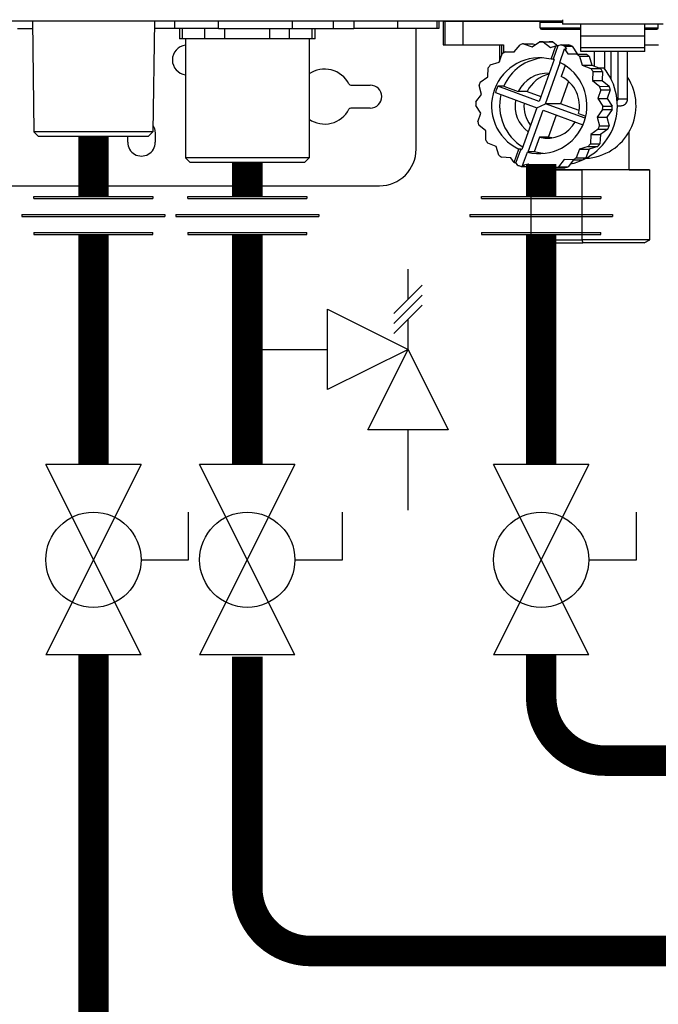
# Model space of a CAD drawing. Units: inches. Extents: x 1.6 to 14, y 2.3 to 9.2.
# Drawn here: x 9.4 to 10, y 4.6 to 5.5 of the extents above; entities that cross this region are included whole.
import ezdxf

# ---------------------------------------------------------------- set-up
doc = ezdxf.new("R2010")
doc.units = ezdxf.units.IN
doc.header["$MEASUREMENT"] = 0

# ---------------------------------------------------------------- blocks, each defined once
blk = doc.blocks.new('NCB-E QUIK INSTALL MANIFOLD KIT UNIT')
at = {"color": 7, "linetype": 'Continuous', "lineweight": 25}
for p, q in [((-0.50453, -1.19161), (0.50453, -1.19161)), ((0.50453, -1.19196), (-0.50453, -1.19196)), ((-0.01723, -1.19196), (-0.01582, -1.30097)), ((0.10282, -1.19196), (0.10141, -1.30097)), ((0.12306, -1.19916), (0.12306, -1.19196)), ((0.16601, -1.19916), (0.16601, -1.19196)), ((0.23839, -1.19196), (0.23839, -1.19916)), ((0.27893, -1.19196), (0.27893, -1.19916)), ((0.29899, -1.19196), (0.29899, -1.19916)), ((0.3421, -1.19196), (0.3421, -1.19916)), ((0.38096, -1.19196), (0.38096, -1.19916)), ((0.3829, -1.19196), (0.3829, -1.19916)), ((0.38702, -1.19197), (0.38702, -1.21539)), ((0.38881, -1.19197), (0.38881, -1.21539)), ((0.40447, -1.19197), (0.43412, -1.19197)), ((0.40626, -1.19197), (0.48319, -1.19197)), ((0.40626, -1.19197), (0.40626, -1.2154)), ((0.43976, -1.19196), (0.41011, -1.19196)), ((0.44779, -1.19197), (0.4119, -1.19197)), ((0.43412, -1.19197), (0.43412, -1.19197)), ((0.45138, -1.19196), (0.45138, -1.19197)), ((0.50453, -1.19059), (0.50453, -1.19511)), ((-0.03206, -1.19916), (-0.01714, -1.19916)), ((0.12306, -1.19916), (0.10273, -1.19916)), ((0.16601, -1.19916), (0.12306, -1.19916)), ((0.12749, -1.19916), (0.12749, -1.20952)), ((0.16601, -1.19916), (0.23839, -1.19916)), ((0.23839, -1.19916), (0.27893, -1.19916)), ((0.26096, -1.20952), (0.26096, -1.19916)), ((0.27893, -1.19916), (0.29899, -1.19916)), ((0.3421, -1.19916), (0.29899, -1.19916)), ((0.38096, -1.19916), (0.3421, -1.19916)), ((0.36038, -1.31809), (0.36038, -1.19916)), ((0.3829, -1.19916), (0.38096, -1.19916)), ((0.48246, -1.19871), (0.48246, -1.19286)), ((0.48381, -1.20006), (0.52255, -1.20006)), ((0.60364, -1.19511), (0.50453, -1.19511)), ((0.52255, -1.20668), (0.52255, -1.19511)), ((0.58562, -1.20668), (0.58562, -1.19511)), ((0.58562, -1.20006), (0.59733, -1.20006)), ((0.59868, -1.19871), (0.59868, -1.19511)), ((0.1305, -1.20952), (0.12749, -1.20952)), ((0.14156, -1.20952), (0.1305, -1.20952)), ((0.13341, -1.20952), (0.13341, -1.32665)), ((0.15261, -1.20952), (0.14156, -1.20952)), ((0.17212, -1.20952), (0.15261, -1.20952)), ((0.19422, -1.20952), (0.17212, -1.20952)), ((0.21633, -1.20952), (0.19422, -1.20952)), ((0.23584, -1.20952), (0.21633, -1.20952)), ((0.24689, -1.20952), (0.23584, -1.20952)), ((0.25794, -1.20952), (0.24689, -1.20952)), ((0.25504, -1.20952), (0.25504, -1.32665)), ((0.26096, -1.20952), (0.25794, -1.20952)), ((0.58562, -1.20668), (0.52255, -1.20668)), ((0.52255, -1.21823), (0.52255, -1.20668)), ((0.58562, -1.21823), (0.58562, -1.20668)), ((0.40626, -1.2154), (0.44641, -1.2154)), ((0.44237, -1.2154), (0.44237, -1.2316)), ((0.44641, -1.2154), (0.44641, -1.22322)), ((0.45704, -1.22227), (0.46268, -1.21521)), ((0.46598, -1.21425), (0.47448, -1.2172)), ((0.46598, -1.21425), (0.47538, -1.21425)), ((0.47448, -1.2172), (0.482, -1.21225)), ((0.47538, -1.21425), (0.47772, -1.21506)), ((0.482, -1.21225), (0.4914, -1.21224)), ((0.48543, -1.21236), (0.49261, -1.21781)), ((0.48543, -1.21236), (0.49483, -1.21236)), ((0.49261, -1.21781), (0.49805, -1.21634)), ((0.49331, -1.22951), (0.49805, -1.21634)), ((0.49483, -1.21236), (0.50003, -1.21631)), ((0.49993, -1.21633), (0.49519, -1.22951)), ((0.49805, -1.21634), (0.49993, -1.21633)), ((0.50316, -1.21545), (0.49993, -1.21633)), ((0.5017, -1.23258), (0.50643, -1.21941)), ((0.50316, -1.21545), (0.51068, -1.21545)), ((0.50639, -1.21664), (0.51391, -1.21663)), ((0.50639, -1.21664), (0.50831, -1.21941)), ((0.50643, -1.21941), (0.50967, -1.22406)), ((0.50643, -1.21941), (0.50831, -1.21941)), ((0.51391, -1.21663), (0.51907, -1.22406)), ((0.58562, -1.21823), (0.52255, -1.21823)), ((0.52255, -1.22206), (0.52255, -1.21823)), ((0.58562, -1.22206), (0.58562, -1.21823)), ((0.44201, -1.23253), (0.44522, -1.22406)), ((0.44806, -1.22212), (0.45704, -1.22227)), ((0.44806, -1.22212), (0.45716, -1.22212)), ((0.49627, -1.22981), (0.48149, -1.27098)), ((0.49519, -1.22951), (0.49331, -1.22951)), ((0.50967, -1.22406), (0.51864, -1.22452)), ((0.50967, -1.22406), (0.51907, -1.22406)), ((0.51864, -1.22452), (0.52804, -1.22452)), ((0.51907, -1.22406), (0.52804, -1.22452)), ((0.52134, -1.22665), (0.52398, -1.23532)), ((0.52134, -1.22665), (0.53074, -1.22665)), ((0.58562, -1.22206), (0.52255, -1.22206)), ((0.53074, -1.22665), (0.53338, -1.23532)), ((0.53562, -1.22206), (0.53562, -1.23619)), ((0.54597, -1.22206), (0.54597, -1.23906)), ((0.5685, -1.26855), (0.5685, -1.22206)), ((0.43086, -1.24698), (0.43132, -1.23793)), ((0.43343, -1.23519), (0.44201, -1.23253)), ((0.48778, -1.27329), (0.50229, -1.23287)), ((0.50723, -1.23571), (0.50333, -1.24656)), ((0.52398, -1.23532), (0.53237, -1.23856)), ((0.52398, -1.23532), (0.53338, -1.23532)), ((0.53237, -1.23856), (0.54177, -1.23856)), ((0.53338, -1.23532), (0.54177, -1.23856)), ((0.54003, -1.23789), (0.54503, -1.23789)), ((0.42351, -1.25219), (0.43086, -1.24698)), ((0.53429, -1.24143), (0.53414, -1.2505)), ((0.53414, -1.2505), (0.54113, -1.2562)), ((0.53414, -1.2505), (0.54354, -1.2505)), ((0.53429, -1.24143), (0.54369, -1.24143)), ((0.54369, -1.24143), (0.54354, -1.2505)), ((0.54354, -1.2505), (0.55053, -1.25619)), ((0.29626, -1.25502), (0.31533, -1.25502)), ((0.42467, -1.26421), (0.42234, -1.25545)), ((0.44667, -1.25605), (0.44071, -1.25605)), ((0.48149, -1.27098), (0.44071, -1.25605)), ((0.44667, -1.25605), (0.46098, -1.26129)), ((0.5104, -1.25132), (0.50251, -1.27328)), ((0.54208, -1.25953), (0.53916, -1.26811)), ((0.54113, -1.2562), (0.55053, -1.25619)), ((0.54208, -1.25953), (0.55148, -1.25952)), ((0.55148, -1.25952), (0.54857, -1.2681)), ((0.41928, -1.27146), (0.42467, -1.26421)), ((0.43843, -1.26241), (0.47921, -1.27734)), ((0.46976, -1.26129), (0.46098, -1.26129)), ((0.46976, -1.26129), (0.4832, -1.26621)), ((0.53916, -1.26811), (0.54857, -1.2681)), ((0.53916, -1.26811), (0.54407, -1.27571)), ((0.54857, -1.2681), (0.55347, -1.2757)), ((0.55916, -1.26855), (0.55783, -1.27047)), ((0.31533, -1.27754), (0.29626, -1.27754)), ((0.42406, -1.28252), (0.41916, -1.27492)), ((0.47921, -1.27734), (0.46442, -1.31851)), ((0.50251, -1.27328), (0.48778, -1.27329)), ((0.52685, -1.28759), (0.48778, -1.27329)), ((0.52078, -1.27997), (0.50251, -1.27328)), ((0.54395, -1.27917), (0.53855, -1.28642)), ((0.54395, -1.27917), (0.55335, -1.27916)), ((0.54407, -1.27571), (0.55347, -1.2757)), ((0.55335, -1.27916), (0.54796, -1.28641)), ((0.42115, -1.2911), (0.42406, -1.28252)), ((0.47071, -1.32082), (0.4855, -1.27964)), ((0.4855, -1.27964), (0.52465, -1.29398)), ((0.49063, -1.30636), (0.49852, -1.28441)), ((0.5202, -1.28298), (0.52733, -1.28559)), ((0.53855, -1.28642), (0.54796, -1.28641)), ((0.53855, -1.28642), (0.54089, -1.29517)), ((0.54796, -1.28641), (0.55029, -1.29517)), ((0.42908, -1.30013), (0.4221, -1.29443)), ((0.53972, -1.29843), (0.53237, -1.30364)), ((0.53972, -1.29843), (0.54912, -1.29843)), ((0.54089, -1.29517), (0.55029, -1.29517)), ((0.54912, -1.29843), (0.54177, -1.30364)), ((0.10141, -1.30097), (-0.01582, -1.30097)), ((-0.01126, -1.30548), (-0.01582, -1.30097)), ((0.09685, -1.30548), (-0.01126, -1.30548)), ((0.07658, -1.31133), (0.07658, -1.30548)), ((0.09685, -1.30548), (0.10141, -1.30097)), ((0.10361, -1.30232), (0.10361, -1.31133)), ((0.42894, -1.30919), (0.42908, -1.30013)), ((0.48186, -1.30636), (0.47667, -1.32081)), ((0.49063, -1.30636), (0.48186, -1.30636)), ((0.49385, -1.30698), (0.49063, -1.30636)), ((0.53237, -1.30364), (0.53191, -1.3127)), ((0.53237, -1.30364), (0.54177, -1.30364)), ((0.54177, -1.30364), (0.54131, -1.3127)), ((0.57005, -1.33836), (0.57005, -1.30097)), ((0.43925, -1.3153), (0.43086, -1.31206)), ((0.44189, -1.32397), (0.43925, -1.3153)), ((0.45679, -1.33122), (0.46153, -1.31804)), ((0.46341, -1.31804), (0.45867, -1.33122)), ((0.46341, -1.31804), (0.46153, -1.31804)), ((0.52122, -1.31809), (0.51801, -1.32656)), ((0.5298, -1.31543), (0.52122, -1.31809)), ((0.52122, -1.31809), (0.53062, -1.31809)), ((0.53062, -1.31809), (0.52741, -1.32656)), ((0.5298, -1.31543), (0.5392, -1.31543)), ((0.5392, -1.31543), (0.53062, -1.31809)), ((0.53191, -1.3127), (0.54131, -1.3127)), ((0.25504, -1.32665), (0.13341, -1.32665)), ((0.13792, -1.33115), (0.13341, -1.32665)), ((0.25053, -1.33115), (0.25504, -1.32665)), ((0.45356, -1.32657), (0.44459, -1.3261)), ((0.45679, -1.33122), (0.45356, -1.32657)), ((0.46518, -1.33429), (0.46991, -1.32111)), ((0.47179, -1.32111), (0.46991, -1.32111)), ((0.47667, -1.32081), (0.47071, -1.32082)), ((0.51801, -1.32656), (0.52741, -1.32656)), ((0.25053, -1.33115), (0.13792, -1.33115)), ((0.45679, -1.33122), (0.45867, -1.33122)), ((0.4606, -1.33399), (0.45867, -1.33122)), ((0.46383, -1.33517), (0.46706, -1.33429)), ((0.46383, -1.33517), (0.47135, -1.33517)), ((0.47062, -1.33281), (0.46518, -1.33429)), ((0.46518, -1.33429), (0.46706, -1.33429)), ((0.4778, -1.33826), (0.47062, -1.33281)), ((0.47309, -1.33469), (0.47135, -1.33517)), ((0.48875, -1.33343), (0.48122, -1.33838)), ((0.49725, -1.33637), (0.48875, -1.33343)), ((0.49491, -1.33556), (0.49063, -1.33837)), ((0.49347, -1.33651), (0.49347, -1.33836)), ((0.49725, -1.33637), (0.50665, -1.33637)), ((0.50619, -1.32836), (0.50054, -1.33541)), ((0.50054, -1.33541), (0.50994, -1.33541)), ((0.51517, -1.3285), (0.50619, -1.32836)), ((0.51547, -1.3285), (0.50994, -1.33541)), ((0.51517, -1.3285), (0.52457, -1.3285)), ((0.4732, -1.33836), (0.4732, -1.40728)), ((0.48122, -1.33838), (0.49063, -1.33837)), ((0.49347, -1.33836), (0.49065, -1.33836)), ((0.52361, -1.33836), (0.52361, -1.40729)), ((0.59032, -1.40728), (0.59032, -1.33836)), ((-0.24274, -1.35412), (0.32434, -1.35412)), ((0.4732, -1.40728), (0.4786, -1.41044)), ((0.52361, -1.40729), (0.52436, -1.41044)), ((0.58492, -1.41044), (0.59032, -1.40728))]:
    blk.add_line(p, q, dxfattribs=at)
at = {"color": 8, "linetype": 'Continuous', "lineweight": 25}
for p, q in [((-0.50453, -1.19161), (0.50453, -1.19161)), ((0.40447, -1.19197), (0.40447, -1.19197)), ((0.4087, -1.19197), (0.4087, -1.19197)), ((0.41065, -1.19197), (0.41065, -1.19197)), ((0.45177, -1.19197), (0.45177, -1.19197)), ((0.1305, -1.20952), (0.1305, -1.19916)), ((0.15261, -1.20952), (0.15261, -1.19916)), ((0.17212, -1.20952), (0.17212, -1.19916)), ((0.21633, -1.20952), (0.21633, -1.19916)), ((0.23584, -1.20952), (0.23584, -1.19916)), ((0.25794, -1.20952), (0.25794, -1.19916)), ((0.48246, -1.19286), (0.50453, -1.19286)), ((0.48246, -1.19871), (0.52255, -1.19871)), ((0.58562, -1.19871), (0.59868, -1.19871)), ((0.44468, -1.22548), (0.44468, -1.2154)), ((0.55246, -1.24948), (0.55246, -1.22206)), ((0.55916, -1.26855), (0.55916, -1.22206)), ((0.55916, -1.26855), (0.5685, -1.26855))]:
    blk.add_line(p, q, dxfattribs=at)
at = {"color": 7, "linetype": 'Continuous', "lineweight": 25, "flags": 128}
for points in [[(0.41011, -1.19196), (0.40434, -1.19196), (0.39881, -1.19196), (0.39397, -1.19196), (0.3902, -1.19197), (0.38782, -1.19197), (0.38702, -1.19197), (0.38786, -1.19197), (0.39027, -1.19197), (0.39407, -1.19197), (0.39893, -1.19197), (0.40447, -1.19197)], [(0.4119, -1.19197), (0.40613, -1.19197), (0.4006, -1.19197), (0.39575, -1.19197), (0.39199, -1.19197), (0.38961, -1.19197), (0.38881, -1.19197), (0.38965, -1.19197), (0.39206, -1.19197), (0.39585, -1.19197), (0.40072, -1.19197), (0.40626, -1.19197)], [(0.40588, -1.19197), (0.40215, -1.19197), (0.3992, -1.19197), (0.39748, -1.19197), (0.39725, -1.19197), (0.39856, -1.19197), (0.40119, -1.19197), (0.40475, -1.19197), (0.4087, -1.19197)], [(0.40751, -1.19197), (0.40336, -1.19197), (0.40008, -1.19197), (0.39818, -1.19197), (0.39793, -1.19197), (0.39937, -1.19197), (0.4023, -1.19197), (0.40626, -1.19197), (0.41065, -1.19197)], [(0.4087, -1.19197), (0.41244, -1.19197), (0.41539, -1.19197), (0.4171, -1.19197), (0.41733, -1.19197), (0.41603, -1.19197), (0.41339, -1.19197), (0.40983, -1.19197), (0.40588, -1.19197)], [(0.41065, -1.19197), (0.41479, -1.19197), (0.41807, -1.19197), (0.41998, -1.19197), (0.42023, -1.19197), (0.41878, -1.19197), (0.41586, -1.19197), (0.4119, -1.19197), (0.40751, -1.19197)], [(0.43412, -1.19197), (0.43507, -1.19197), (0.4364, -1.19197), (0.43811, -1.19197), (0.44017, -1.19197), (0.44258, -1.19197), (0.44533, -1.19197), (0.4484, -1.19197), (0.45177, -1.19197)], [(0.45138, -1.19196), (0.44498, -1.19196), (0.43976, -1.19196)], [(0.45177, -1.19197), (0.45252, -1.19197), (0.45289, -1.19197), (0.45284, -1.19197), (0.45239, -1.19197), (0.45157, -1.19197), (0.45046, -1.19197), (0.44916, -1.19197), (0.44779, -1.19197)], [(0.45138, -1.19197), (0.45141, -1.19197), (0.45256, -1.19197), (0.45531, -1.19197), (0.45959, -1.19197), (0.46526, -1.19197), (0.47215, -1.19197), (0.48006, -1.19197), (0.48321, -1.19197)], [(0.38702, -1.21539), (0.38702, -1.21539), (0.38786, -1.21539), (0.38881, -1.21539)], [(0.38881, -1.21539), (0.38881, -1.21539), (0.38965, -1.2154), (0.39206, -1.2154), (0.39585, -1.2154), (0.40072, -1.2154), (0.40626, -1.2154)], [(0.58562, -1.2154), (0.58707, -1.2154), (0.59192, -1.2154), (0.59568, -1.2154), (0.59806, -1.21539), (0.59886, -1.21539)], [(0.55841, -1.2753), (0.5585, -1.2753), (0.56012, -1.2753), (0.56075, -1.2753)], [(0.10149, -1.29506), (0.10279, -1.2977), (0.10361, -1.30232)], [(0.48555, -1.32245), (0.48487, -1.32238), (0.47667, -1.32081)], [(0.48002, -1.33836), (0.47754, -1.33836), (0.47464, -1.33836), (0.47329, -1.33836), (0.47354, -1.33836), (0.47538, -1.33836), (0.47875, -1.33836), (0.48014, -1.33836)], [(0.49065, -1.33836), (0.49699, -1.33836), (0.50522, -1.33836), (0.51418, -1.33836), (0.52361, -1.33836)], [(0.57005, -1.33836), (0.56957, -1.33836), (0.56754, -1.33836), (0.56399, -1.33836), (0.55907, -1.33836), (0.553, -1.33836), (0.54602, -1.33836), (0.53844, -1.33836), (0.53058, -1.33836), (0.52277, -1.33836), (0.51534, -1.33836), (0.5086, -1.33836), (0.50285, -1.33836), (0.49832, -1.33836), (0.49521, -1.33836), (0.49365, -1.33836), (0.49347, -1.33836)], [(0.57005, -1.33836), (0.57381, -1.33836), (0.57994, -1.33836), (0.58477, -1.33836), (0.58814, -1.33836), (0.58998, -1.33836), (0.59023, -1.33836), (0.58888, -1.33836), (0.58598, -1.33836), (0.58159, -1.33836), (0.57585, -1.33836), (0.56891, -1.33836), (0.56095, -1.33836), (0.55219, -1.33836), (0.54288, -1.33836), (0.53327, -1.33836), (0.52361, -1.33836)], [(0.4732, -1.40728), (0.47354, -1.40728), (0.47538, -1.40728), (0.47875, -1.40728), (0.48358, -1.40728), (0.48971, -1.40728), (0.49699, -1.40729), (0.50522, -1.40729), (0.51418, -1.40729), (0.52361, -1.40729)], [(0.4786, -1.41044), (0.47864, -1.41044), (0.47977, -1.41044), (0.48248, -1.41044), (0.48668, -1.41044), (0.49226, -1.41044), (0.49904, -1.41044), (0.50681, -1.41044), (0.51534, -1.41044), (0.52436, -1.41044)], [(0.59032, -1.40728), (0.59023, -1.40728), (0.58888, -1.40728), (0.58598, -1.40728), (0.58159, -1.40728), (0.57585, -1.40728), (0.56891, -1.40728), (0.56095, -1.40728), (0.55219, -1.40729), (0.54288, -1.40729), (0.53327, -1.40729), (0.52361, -1.40729)], [(0.58492, -1.41044), (0.5844, -1.41044), (0.58232, -1.41044), (0.57869, -1.41044), (0.57365, -1.41044), (0.56733, -1.41044), (0.55993, -1.41044), (0.55167, -1.41044), (0.54281, -1.41044), (0.53362, -1.41044), (0.52436, -1.41044)]]:
    blk.add_lwpolyline(points, dxfattribs=at)
at = {"color": 7, "linetype": 'Continuous', "lineweight": 25}
for centre, radius, start, end in [((0.48336, -1.19286), 0.000901, 90, 180), ((0.48381, -1.19871), 0.00135, 180, 270), ((0.59733, -1.19871), 0.00135, 270, 0), ((0.13514, -1.23024), 0.01464, 96.79251, 180), ((0.48166, -1.2743), 0.06206, 104.63493, 107.80437), ((0.48161, -1.27419), 0.06195, 86.46218, 89.63514), ((0.49102, -1.27404), 0.06179, 86.45821, 89.63914), ((0.4834, -1.27443), 0.0622, 68.30738, 71.47111), ((0.49103, -1.27414), 0.06189, 68.29965, 71.47923), ((0.13514, -1.23024), 0.01464, 180, 263.20749), ((0.48193, -1.2754), 0.04728, 76.06699, 244.42973), ((0.48183, -1.27461), 0.06241, 122.75101, 125.91014), ((0.48959, -1.27487), 0.04687, 94.99544, 156.32771), ((0.48337, -1.27488), 0.04689, 74.02373, 75.39223), ((0.48136, -1.27468), 0.06249, 50.21912, 53.37614), ((0.49074, -1.2747), 0.06252, 50.21781, 53.37325), ((0.27028, -1.26628), 0.02703, 27.48643, 124.3374), ((0.48216, -1.27498), 0.06291, 140.76852, 143.91179), ((0.4813, -1.27523), 0.04728, 256.06702, 64.42974), ((0.49979, -1.27528), 0.05869, 282.14891, 39.58227), ((0.48088, -1.27512), 0.06315, 32.24378, 35.37729), ((0.49035, -1.27507), 0.06306, 32.24152, 35.37955), ((0.48952, -1.27498), 0.03165, 86.5889, 154.37568), ((0.49835, -1.27502), 0.03172, 103.15079, 154.34495), ((0.48905, -1.27529), 0.03208, 346.13657, 63.57393), ((0.52503, -1.27529), 0.05183, 272.79653, 33.00231), ((0.29626, -1.25277), 0.00225, 207.48643, 269.99986), ((0.31533, -1.26628), 0.01126, 270, 90), ((0.48267, -1.27528), 0.06351, 158.68693, 161.80861), ((0.48427, -1.27528), 0.04761, 156.18348, 164.31339), ((0.48061, -1.27526), 0.06345, 14.35794, 17.48386), ((0.48994, -1.27528), 0.06353, 14.35984, 17.48196), ((0.49007, -1.27534), 0.04747, 166.67534, 238.64983), ((0.48989, -1.27533), 0.03212, 169.84831, 233.28105), ((0.27028, -1.26628), 0.02703, 235.66259, 332.51358), ((0.29626, -1.2798), 0.00225, 90.00014, 152.51358), ((0.48284, -1.27531), 0.06368, 176.5296, 179.6467), ((0.49875, -1.27532), 0.0322, 175.41121, 216.88109), ((0.48037, -1.27531), 0.06369, 356.5306, 359.64681), ((0.48978, -1.27531), 0.06369, 356.5306, 359.64681), ((0.48271, -1.27534), 0.06355, 194.36092, 197.48195), ((0.48943, -1.27572), 0.03157, 256.12292, 331.52595), ((0.4806, -1.27537), 0.06346, 338.68687, 341.81122), ((0.48997, -1.27535), 0.0635, 338.6878, 341.81029), ((0.09009, -1.31133), 0.01351, 179.99983, 359.99991), ((0.32434, -1.31809), 0.03604, 270, 0), ((0.4823, -1.27554), 0.06309, 212.24093, 215.37766), ((0.48315, -1.27688), 0.04565, 244.37181, 245.77887), ((0.48101, -1.27559), 0.06299, 320.76998, 323.90944), ((0.49038, -1.27557), 0.06303, 320.77236, 323.90979), ((0.48193, -1.27587), 0.06259, 230.22158, 233.37368), ((0.48362, -1.27574), 0.04689, 254.02373, 255.39223), ((0.48136, -1.27596), 0.06248, 302.75093, 305.90654), ((0.49078, -1.27598), 0.06245, 302.75045, 305.90764), ((0.48356, -1.27628), 0.06211, 248.30298, 251.47131), ((0.48156, -1.27631), 0.06207, 284.63522, 287.80408), ((0.49103, -1.27651), 0.06186, 284.62753, 287.80715), ((0.48161, -1.27664), 0.06174, 266.45901, 269.64282)]:
    blk.add_arc(centre, radius, start, end, dxfattribs=at)
blk.add_open_spline([(0.56058, -1.2753), (0.56093, -1.2753), (0.56158, -1.2753), (0.56171, -1.2753), (0.56176, -1.2753), (0.56179, -1.2753), (0.56183, -1.2753), (0.56189, -1.2753), (0.56202, -1.2753), (0.56259, -1.27527), (0.56387, -1.27505), (0.56559, -1.27424), (0.56717, -1.27274), (0.56827, -1.27085), (0.5684, -1.26934), (0.56846, -1.2686)], degree=3, knots=[0, 0, 0, 0, 0.238274, 0.453438, 0.481232, 0.492343, 0.498127, 0.501709, 0.506132, 0.519045, 0.58313, 0.693343, 0.785113, 0.893904, 1, 1, 1, 1], dxfattribs=at)
blk = doc.blocks.new('B1')
blk.add_blockref('NCB-E QUIK INSTALL MANIFOLD KIT UNIT', (0, 0))
blk = doc.blocks.new('Full-Port Ball Valve')
for p, q in [((-0.5, 1), (0.5, 1)), ((-0.5, -1), (0.5, 1)), ((-0.5, 1), (0.5, -1)), ((-0.5, 0), (-1, 0)), ((-1, 0), (-1, -0.5)), ((-0.5, -1), (0.5, -1))]:
    blk.add_line(p, q)
blk.add_circle((0, 0), 0.5)

msp = doc.modelspace()

# ---------------------------------------------------------------- linework, layer by layer
for p, q in [((9.9197, 5.45045), (9.92827, 5.4545)), ((9.42468, 5.36304), (9.54187, 5.36304)), ((9.42468, 5.36128), (9.42468, 5.36304)), ((9.42468, 5.36128), (9.54187, 5.36128)), ((9.54187, 5.36304), (9.54187, 5.36128)), ((9.57612, 5.36304), (9.6933, 5.36304)), ((9.57612, 5.36128), (9.57612, 5.36304)), ((9.57612, 5.36128), (9.6933, 5.36128)), ((9.6933, 5.36304), (9.6933, 5.36128)), ((9.86539, 5.36304), (9.98258, 5.36304)), ((9.86539, 5.36128), (9.86539, 5.36304)), ((9.86539, 5.36128), (9.98258, 5.36128)), ((9.98258, 5.36304), (9.98258, 5.36128)), ((9.41296, 5.3453), (9.55359, 5.3453)), ((9.41296, 5.3453), (9.41296, 5.34354)), ((9.41296, 5.34354), (9.55359, 5.34354)), ((9.55359, 5.3453), (9.55359, 5.34354)), ((9.5644, 5.3453), (9.70502, 5.3453)), ((9.5644, 5.3453), (9.5644, 5.34354)), ((9.5644, 5.34354), (9.70502, 5.34354)), ((9.70502, 5.3453), (9.70502, 5.34354)), ((9.85367, 5.3453), (9.85367, 5.34354)), ((9.85367, 5.3453), (9.9943, 5.3453)), ((9.85367, 5.3453), (9.85367, 5.34354)), ((9.85367, 5.34354), (9.9943, 5.34354)), ((9.9943, 5.3453), (9.9943, 5.34354)), ((9.9943, 5.3453), (9.9943, 5.34354)), ((9.42468, 5.32756), (9.54187, 5.32756)), ((9.42468, 5.32756), (9.42468, 5.32581)), ((9.42468, 5.32581), (9.54187, 5.32581)), ((9.54187, 5.32581), (9.54187, 5.32756)), ((9.57612, 5.32756), (9.6933, 5.32756)), ((9.57612, 5.32756), (9.57612, 5.32581)), ((9.57612, 5.32581), (9.6933, 5.32581)), ((9.6933, 5.32581), (9.6933, 5.32756)), ((9.86539, 5.32756), (9.98258, 5.32756)), ((9.86539, 5.32756), (9.86539, 5.32581)), ((9.86539, 5.32756), (9.98258, 5.32756)), ((9.86539, 5.32581), (9.98258, 5.32581)), ((9.98258, 5.32581), (9.98258, 5.32756)), ((9.79291, 5.26196), (9.79291, 5.29162)), ((9.8069, 5.27594), (9.77893, 5.24798)), ((9.8069, 5.26606), (9.77893, 5.23809)), ((9.8069, 5.25617), (9.77893, 5.2282)), ((9.71381, 5.17297), (9.71381, 5.25207)), ((9.71381, 5.25207), (9.79291, 5.21252)), ((9.79291, 5.21252), (9.79291, 5.24219)), ((9.63471, 5.21252), (9.71381, 5.21252)), ((9.79291, 5.21252), (9.71381, 5.17297)), ((9.75336, 5.13342), (9.79291, 5.21252)), ((9.79291, 5.21252), (9.83246, 5.13342)), ((9.83246, 5.13342), (9.75336, 5.13342)), ((9.79291, 5.05432), (9.79291, 5.13342))]:
    msp.add_line(p, q)
at = {"const_width": 0.03}
for points in [[(9.48328, 5.42231), (9.48328, 5.36304)], [(9.63471, 5.39663), (9.63471, 5.36304)], [(9.92398, 5.39528), (9.92398, 5.36304)], [(9.48328, 5.32581), (9.48328, 5.09924)], [(9.63471, 5.32581), (9.63471, 5.09924)], [(9.92398, 5.32581), (9.92398, 5.09924)]]:
    msp.add_lwpolyline(points, dxfattribs=at)
for points in [[(12.6387, 4.43277), (9.54578, 4.43277, -0.414214), (9.48328, 4.49527), (9.48328, 4.53674), (9.48328, 4.91174)], [(12.6387, 4.62027), (9.69721, 4.62027, -0.414214), (9.63471, 4.68277), (9.63471, 4.72424), (9.63471, 4.90998)], [(12.6387, 4.80777), (9.98648, 4.80777, -0.414214), (9.92398, 4.87027), (9.92398, 4.91174)]]:
    msp.add_lwpolyline(points, format="xyb", dxfattribs=at)

# ---------------------------------------------------------------- block references
msp.add_blockref('B1', (9.44048, 6.72781))
at = {"xscale": 0.09375, "yscale": 0.09375, "zscale": 0.09375, "rotation": 180}
for p in [(9.48328, 5.00549), (9.63471, 5.00549), (9.92398, 5.00549)]:
    msp.add_blockref('Full-Port Ball Valve', p, dxfattribs=at)

doc.saveas('drawing.dxf')
